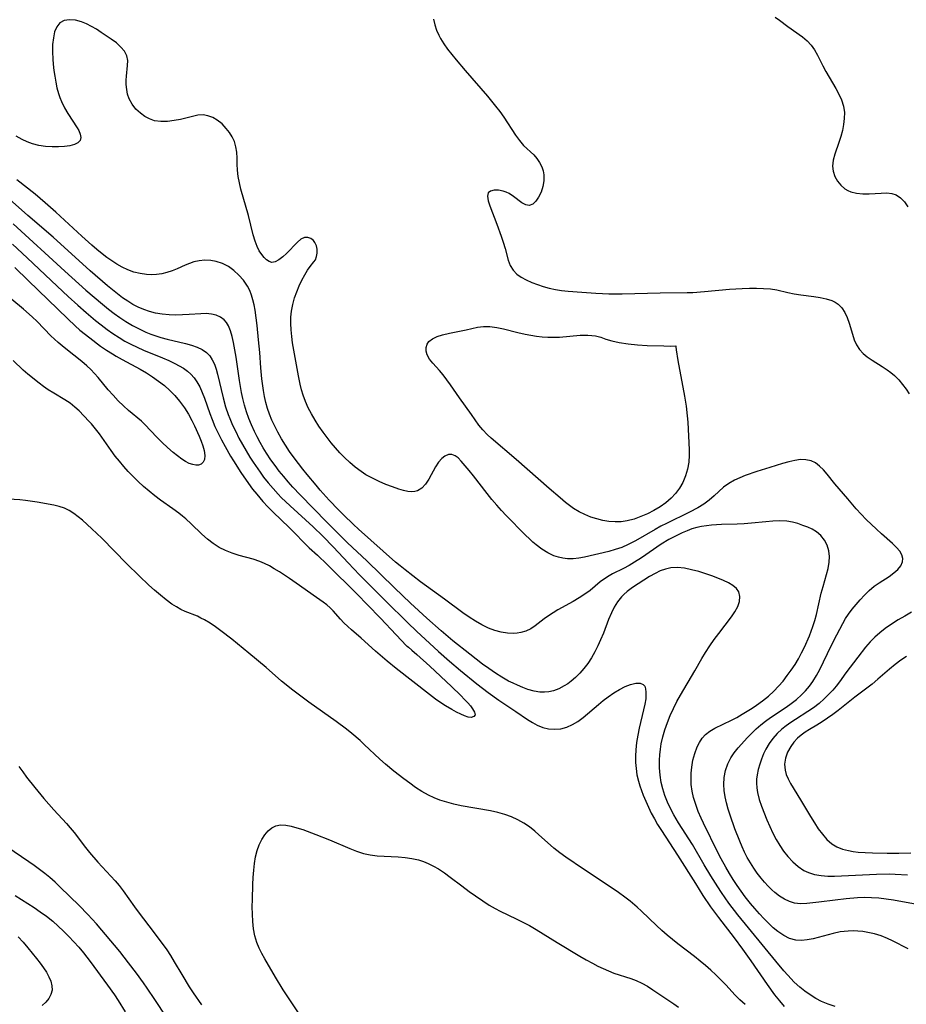
# Model space of a CAD drawing. Extents: x 1646716 to 1654918, y 2797413 to 2805615.
# Drawn here: x 1649578 to 1649802, y 2800166 to 2800414 of the extents above; entities that cross this region are included whole.
import ezdxf

# ---------------------------------------------------------------- set-up
doc = ezdxf.new("R2010")
doc.units = 0

msp = doc.modelspace()

# ---------------------------------------------------------------- linework, layer by layer
at = {"layer": 'WIL_026_Contours', "color": 0}
for points in [[(1649768.83, 2800414.7, 302), (1649769.92, 2800414.01, 302), (1649772.03, 2800412.36, 302), (1649775.73, 2800409.73, 302), (1649776.9, 2800408.77, 302), (1649777.93, 2800407.68, 302), (1649778.75, 2800406.48, 302), (1649779.45, 2800405.17, 302), (1649780.82, 2800402.4, 302), (1649781.6, 2800400.99, 302), (1649784.14, 2800396.76, 302), (1649784.91, 2800395.31, 302), (1649785.54, 2800393.84, 302), (1649786.02, 2800392.25, 302), (1649786.26, 2800390.62, 302), (1649786.25, 2800389.12, 302), (1649786.07, 2800387.6, 302), (1649785.76, 2800386.09, 302), (1649785.35, 2800384.59, 302), (1649784.89, 2800383.11, 302), (1649783.88, 2800380.11, 302), (1649783.47, 2800378.61, 302), (1649783.3, 2800377.15, 302), (1649783.45, 2800375.81, 302), (1649783.86, 2800374.53, 302), (1649784.51, 2800373.34, 302), (1649785.35, 2800372.28, 302), (1649786.37, 2800371.4, 302), (1649787.1, 2800370.96, 302), (1649787.89, 2800370.62, 302), (1649789.36, 2800370.26, 302), (1649790.94, 2800370.12, 302), (1649792.56, 2800370.13, 302), (1649795.59, 2800370.31, 302), (1649796.94, 2800370.34, 302), (1649798.2, 2800370.23, 302), (1649799.33, 2800369.89, 302), (1649800.43, 2800369.15, 302), (1649801.4, 2800368.1, 302), (1649802.29, 2800366.83, 302)], [(1649804.6, 2800190.73, 298), (1649798.69, 2800191.78, 298), (1649796.78, 2800192.07, 298), (1649794.94, 2800192.28, 298), (1649793.11, 2800192.42, 298), (1649791.34, 2800192.45, 298), (1649789.57, 2800192.4, 298), (1649786.68, 2800192.18, 298), (1649783.95, 2800191.84, 298), (1649779.81, 2800191.28, 298), (1649776.82, 2800190.95, 298), (1649775.24, 2800190.91, 298), (1649773.72, 2800191.08, 298), (1649772.4, 2800191.48, 298), (1649771.14, 2800192.08, 298), (1649769.92, 2800192.85, 298), (1649768.75, 2800193.75, 298), (1649767.99, 2800194.42, 298), (1649767.04, 2800195.35, 298), (1649766.12, 2800196.35, 298), (1649765.24, 2800197.4, 298), (1649764.3, 2800198.62, 298), (1649763.4, 2800199.9, 298), (1649762.56, 2800201.22, 298), (1649761.78, 2800202.59, 298), (1649761.09, 2800203.94, 298), (1649760.46, 2800205.31, 298), (1649759.87, 2800206.7, 298), (1649758.67, 2800209.82, 298), (1649757.46, 2800213.23, 298), (1649756.96, 2800214.8, 298), (1649756.53, 2800216.37, 298), (1649756.18, 2800217.93, 298), (1649755.94, 2800219.49, 298), (1649755.85, 2800221.02, 298), (1649755.95, 2800222.81, 298), (1649756.28, 2800224.55, 298), (1649756.83, 2800226.22, 298), (1649757.6, 2800227.77, 298), (1649758.46, 2800229.03, 298), (1649759.44, 2800230.23, 298), (1649761.79, 2800232.86, 298), (1649762.98, 2800234.09, 298), (1649764.05, 2800235.1, 298), (1649765.17, 2800236.08, 298), (1649766.35, 2800237, 298), (1649767.63, 2800237.92, 298), (1649771.57, 2800240.54, 298), (1649772.86, 2800241.46, 298), (1649774.17, 2800242.5, 298), (1649775.41, 2800243.61, 298), (1649776.47, 2800244.68, 298), (1649777.44, 2800245.82, 298), (1649778.33, 2800247.02, 298), (1649779.25, 2800248.51, 298), (1649780.08, 2800250.05, 298), (1649782.9, 2800256.02, 298), (1649784.33, 2800258.78, 298), (1649785.91, 2800261.69, 298), (1649786.59, 2800262.88, 298), (1649787.31, 2800264.03, 298), (1649788.23, 2800265.27, 298), (1649789.21, 2800266.45, 298), (1649790.22, 2800267.6, 298), (1649791.38, 2800268.84, 298), (1649792.56, 2800270.01, 298), (1649793.8, 2800271.05, 298), (1649795.08, 2800271.93, 298), (1649797.61, 2800273.56, 298), (1649798.75, 2800274.41, 298), (1649799.73, 2800275.3, 298), (1649800.49, 2800276.23, 298), (1649800.93, 2800277.21, 298), (1649801, 2800278.09, 298), (1649800.79, 2800278.96, 298), (1649800.24, 2800279.93, 298), (1649799.42, 2800280.87, 298), (1649798.42, 2800281.82, 298), (1649795.61, 2800284.27, 298), (1649794.34, 2800285.44, 298), (1649791.78, 2800287.94, 298), (1649790.52, 2800289.25, 298), (1649789.28, 2800290.59, 298), (1649787.12, 2800293.1, 298), (1649783.9, 2800296.93, 298), (1649781.95, 2800299.33, 298), (1649780.99, 2800300.43, 298), (1649780, 2800301.4, 298), (1649778.96, 2800302.19, 298), (1649777.85, 2800302.75, 298), (1649776.57, 2800303.01, 298), (1649775.19, 2800303.02, 298), (1649773.73, 2800302.82, 298), (1649772.22, 2800302.49, 298), (1649770.67, 2800302.07, 298), (1649767.43, 2800301.07, 298), (1649764.15, 2800299.99, 298), (1649761.28, 2800298.99, 298), (1649759.89, 2800298.44, 298), (1649758.56, 2800297.83, 298), (1649757.12, 2800297.02, 298), (1649755.8, 2800296.1, 298), (1649754.57, 2800295.02, 298), (1649753.4, 2800293.89, 298), (1649752.19, 2800292.8, 298), (1649750.79, 2800291.78, 298), (1649749.29, 2800290.88, 298), (1649747.17, 2800289.77, 298), (1649741.43, 2800286.94, 298), (1649739.98, 2800286.2, 298), (1649738.54, 2800285.42, 298), (1649733.55, 2800282.5, 298), (1649731.76, 2800281.56, 298), (1649730.12, 2800280.85, 298), (1649728.48, 2800280.3, 298), (1649726.82, 2800279.85, 298), (1649720.67, 2800278.41, 298), (1649719.25, 2800278.15, 298), (1649717.84, 2800277.99, 298), (1649716.42, 2800277.98, 298), (1649715.26, 2800278.12, 298), (1649714.11, 2800278.39, 298), (1649712.98, 2800278.78, 298), (1649711.44, 2800279.51, 298), (1649709.96, 2800280.43, 298), (1649708.54, 2800281.5, 298), (1649707.71, 2800282.21, 298), (1649706.9, 2800282.96, 298), (1649705.77, 2800284.07, 298), (1649700.97, 2800288.93, 298), (1649699.76, 2800290.19, 298), (1649698.59, 2800291.49, 298), (1649697.33, 2800292.98, 298), (1649696.12, 2800294.5, 298), (1649692.71, 2800298.93, 298), (1649691.64, 2800300.26, 298), (1649689.62, 2800302.65, 298), (1649688.85, 2800303.44, 298), (1649688.06, 2800304.02, 298), (1649687.24, 2800304.33, 298), (1649686.38, 2800304.29, 298), (1649685.51, 2800303.93, 298), (1649684.69, 2800303.31, 298), (1649683.88, 2800302.36, 298), (1649683.15, 2800301.22, 298), (1649681.44, 2800298.09, 298), (1649680.62, 2800296.86, 298), (1649679.68, 2800295.84, 298), (1649678.59, 2800295.16, 298), (1649677.86, 2800294.96, 298), (1649677.07, 2800294.9, 298), (1649676.17, 2800294.98, 298), (1649675.05, 2800295.22, 298), (1649673.87, 2800295.57, 298), (1649672.27, 2800296.13, 298), (1649670.62, 2800296.77, 298), (1649668.93, 2800297.5, 298), (1649667.24, 2800298.31, 298), (1649665.58, 2800299.22, 298), (1649664.34, 2800300.01, 298), (1649662.87, 2800301.09, 298), (1649661.46, 2800302.27, 298), (1649660.12, 2800303.54, 298), (1649658.97, 2800304.74, 298), (1649657.86, 2800306, 298), (1649656.79, 2800307.29, 298), (1649655.76, 2800308.61, 298), (1649654.76, 2800309.95, 298), (1649653.71, 2800311.46, 298), (1649652.72, 2800313, 298), (1649651.8, 2800314.57, 298), (1649651, 2800316.11, 298), (1649650.29, 2800317.68, 298), (1649649.7, 2800319.3, 298), (1649649.3, 2800320.66, 298), (1649648.97, 2800322.05, 298), (1649648.55, 2800324.18, 298), (1649647.06, 2800332.53, 298), (1649646.84, 2800334.15, 298), (1649646.68, 2800335.77, 298), (1649646.61, 2800337.38, 298), (1649646.63, 2800338.97, 298), (1649646.77, 2800340.54, 298), (1649647.09, 2800342.21, 298), (1649647.54, 2800343.84, 298), (1649648.1, 2800345.41, 298), (1649648.73, 2800346.92, 298), (1649649.41, 2800348.34, 298), (1649650.11, 2800349.65, 298), (1649650.81, 2800350.82, 298), (1649651.51, 2800351.79, 298), (1649652.44, 2800352.92, 298), (1649652.8, 2800353.48, 298), (1649653.1, 2800354.29, 298), (1649653.24, 2800355.19, 298), (1649653.23, 2800356.13, 298), (1649653.06, 2800357.04, 298), (1649652.71, 2800357.85, 298), (1649652.36, 2800358.32, 298), (1649651.68, 2800358.86, 298), (1649650.88, 2800359.13, 298), (1649650.04, 2800359.08, 298), (1649649.16, 2800358.65, 298), (1649648.27, 2800357.93, 298), (1649645.5, 2800355.1, 298), (1649644.56, 2800354.22, 298), (1649643.62, 2800353.48, 298), (1649642.7, 2800352.98, 298), (1649641.82, 2800352.83, 298), (1649641.16, 2800353.02, 298), (1649640.52, 2800353.44, 298), (1649639.9, 2800354.06, 298), (1649639.27, 2800354.85, 298), (1649638.66, 2800355.77, 298), (1649638.12, 2800356.82, 298), (1649637.58, 2800358.22, 298), (1649637.12, 2800359.74, 298), (1649635.93, 2800364.65, 298), (1649634.04, 2800371.31, 298), (1649633.64, 2800372.94, 298), (1649633.33, 2800374.54, 298), (1649633.15, 2800376.12, 298), (1649633.1, 2800377.65, 298), (1649633.1, 2800379.16, 298), (1649633.02, 2800380.64, 298), (1649632.78, 2800381.99, 298), (1649632.38, 2800383.3, 298), (1649631.81, 2800384.54, 298), (1649631.13, 2800385.64, 298), (1649630.34, 2800386.65, 298), (1649629.26, 2800387.79, 298), (1649628.06, 2800388.75, 298), (1649626.91, 2800389.41, 298), (1649625.71, 2800389.85, 298), (1649624.46, 2800390.05, 298), (1649623.16, 2800389.97, 298), (1649621.82, 2800389.69, 298), (1649618.81, 2800388.93, 298), (1649617.15, 2800388.6, 298), (1649615.48, 2800388.4, 298), (1649613.83, 2800388.37, 298), (1649612.25, 2800388.59, 298), (1649610.96, 2800389.03, 298), (1649609.76, 2800389.67, 298), (1649608.65, 2800390.48, 298), (1649607.54, 2800391.53, 298), (1649606.6, 2800392.74, 298), (1649605.85, 2800394.15, 298), (1649605.45, 2800395.3, 298), (1649605.2, 2800396.49, 298), (1649605.08, 2800397.7, 298), (1649605.08, 2800398.79, 298), (1649605.16, 2800399.87, 298), (1649605.45, 2800402.53, 298), (1649605.47, 2800403.78, 298), (1649605.25, 2800404.94, 298), (1649604.66, 2800406.11, 298), (1649603.75, 2800407.19, 298), (1649602.62, 2800408.21, 298), (1649601.32, 2800409.19, 298), (1649598.79, 2800410.88, 298), (1649597.55, 2800411.66, 298), (1649596.3, 2800412.39, 298), (1649595.05, 2800413.04, 298), (1649593.8, 2800413.56, 298), (1649592.25, 2800413.96, 298), (1649590.77, 2800414.07, 298), (1649589.44, 2800413.87, 298), (1649588.34, 2800413.3, 298), (1649587.56, 2800412.32, 298), (1649587.03, 2800411.02, 298), (1649586.7, 2800409.49, 298), (1649586.53, 2800407.79, 298), (1649586.49, 2800405.98, 298), (1649586.56, 2800404.1, 298), (1649586.66, 2800402.83, 298), (1649586.83, 2800401.28, 298), (1649587.04, 2800399.8, 298), (1649587.29, 2800398.34, 298), (1649587.6, 2800396.9, 298), (1649587.99, 2800395.49, 298), (1649588.34, 2800394.43, 298), (1649588.75, 2800393.4, 298), (1649589.52, 2800391.86, 298), (1649590.39, 2800390.41, 298), (1649592.75, 2800386.83, 298), (1649593.13, 2800386.12, 298), (1649593.47, 2800385.2, 298), (1649593.62, 2800384.33, 298), (1649593.48, 2800383.6, 298), (1649592.92, 2800382.99, 298), (1649592.02, 2800382.56, 298), (1649590.86, 2800382.26, 298), (1649589.52, 2800382.06, 298), (1649588, 2800381.96, 298), (1649586.4, 2800381.96, 298), (1649584.75, 2800382.07, 298), (1649583.08, 2800382.32, 298), (1649581.43, 2800382.74, 298), (1649580.12, 2800383.22, 298), (1649578.85, 2800383.83, 298), (1649577.36, 2800384.68, 298)], [(1649682.61, 2800414.23, 300), (1649682.96, 2800412.82, 300), (1649683.39, 2800411.47, 300), (1649683.94, 2800410.17, 300), (1649684.36, 2800409.37, 300), (1649685.22, 2800408, 300), (1649686.18, 2800406.64, 300), (1649687.21, 2800405.28, 300), (1649688.29, 2800403.93, 300), (1649690.56, 2800401.24, 300), (1649696.21, 2800394.77, 300), (1649698.26, 2800392.3, 300), (1649699.35, 2800390.91, 300), (1649700.37, 2800389.51, 300), (1649703.33, 2800384.94, 300), (1649704.31, 2800383.56, 300), (1649705.35, 2800382.35, 300), (1649707.93, 2800379.98, 300), (1649708.72, 2800379.05, 300), (1649709.39, 2800378.02, 300), (1649709.94, 2800376.91, 300), (1649710.27, 2800375.94, 300), (1649710.46, 2800374.95, 300), (1649710.47, 2800373.45, 300), (1649710.21, 2800371.98, 300), (1649709.75, 2800370.57, 300), (1649709.14, 2800369.3, 300), (1649708.43, 2800368.24, 300), (1649707.63, 2800367.48, 300), (1649706.77, 2800367.15, 300), (1649705.87, 2800367.33, 300), (1649704.92, 2800367.88, 300), (1649702.83, 2800369.45, 300), (1649701.67, 2800370.18, 300), (1649700.94, 2800370.53, 300), (1649700.19, 2800370.79, 300), (1649699, 2800371.04, 300), (1649697.91, 2800371.05, 300), (1649697.02, 2800370.83, 300), (1649696.43, 2800370.34, 300), (1649696.25, 2800369.5, 300), (1649696.42, 2800368.39, 300), (1649696.84, 2800367.07, 300), (1649698.59, 2800362.51, 300), (1649699.69, 2800359.44, 300), (1649700.2, 2800357.89, 300), (1649700.65, 2800356.36, 300), (1649701.47, 2800353.36, 300), (1649701.98, 2800352.01, 300), (1649702.68, 2800350.82, 300), (1649703.6, 2800349.86, 300), (1649704.73, 2800349.06, 300), (1649706.02, 2800348.38, 300), (1649707.43, 2800347.77, 300), (1649708.84, 2800347.24, 300), (1649710.3, 2800346.77, 300), (1649711.81, 2800346.35, 300), (1649713.35, 2800346, 300), (1649714.91, 2800345.74, 300), (1649716.6, 2800345.56, 300), (1649720.03, 2800345.33, 300), (1649723.58, 2800345.02, 300), (1649725.21, 2800344.94, 300), (1649726.86, 2800344.9, 300), (1649730.2, 2800344.92, 300), (1649739.77, 2800345.16, 300), (1649746.6, 2800345.22, 300), (1649748.05, 2800345.26, 300), (1649750.96, 2800345.45, 300), (1649757.26, 2800346.02, 300), (1649760.47, 2800346.23, 300), (1649762.3, 2800346.3, 300), (1649764.11, 2800346.32, 300), (1649765.88, 2800346.27, 300), (1649767.59, 2800346.14, 300), (1649769.23, 2800345.88, 300), (1649772.02, 2800345.2, 300), (1649773.61, 2800344.89, 300), (1649775.25, 2800344.65, 300), (1649778.56, 2800344.23, 300), (1649780.18, 2800343.98, 300), (1649781.71, 2800343.65, 300), (1649783.14, 2800343.18, 300), (1649783.96, 2800342.78, 300), (1649784.7, 2800342.28, 300), (1649785.63, 2800341.33, 300), (1649786.37, 2800340.17, 300), (1649786.97, 2800338.87, 300), (1649787.45, 2800337.51, 300), (1649788.29, 2800334.69, 300), (1649788.76, 2800333.31, 300), (1649789.32, 2800332.01, 300), (1649790.06, 2800330.84, 300), (1649790.98, 2800329.83, 300), (1649792.06, 2800328.94, 300), (1649793.25, 2800328.12, 300), (1649795.8, 2800326.55, 300), (1649797.07, 2800325.72, 300), (1649798.03, 2800325.01, 300), (1649798.94, 2800324.24, 300), (1649800, 2800323.17, 300), (1649800.96, 2800322.02, 300), (1649801.84, 2800320.83, 300), (1649802.64, 2800319.62, 300)], [(1649802.37, 2800179.49, 296), (1649798.42, 2800181.53, 296), (1649797.12, 2800182.15, 296), (1649795.53, 2800182.77, 296), (1649793.89, 2800183.28, 296), (1649792.22, 2800183.66, 296), (1649790.96, 2800183.87, 296), (1649789.69, 2800184, 296), (1649788.46, 2800184.05, 296), (1649787.23, 2800184.01, 296), (1649786.22, 2800183.92, 296), (1649785.22, 2800183.78, 296), (1649783.47, 2800183.42, 296), (1649778.38, 2800182.08, 296), (1649776.89, 2800181.79, 296), (1649775.43, 2800181.64, 296), (1649774.02, 2800181.72, 296), (1649772.46, 2800182.15, 296), (1649770.96, 2800182.89, 296), (1649769.51, 2800183.86, 296), (1649768.3, 2800184.86, 296), (1649767.12, 2800185.97, 296), (1649765.97, 2800187.15, 296), (1649764.83, 2800188.4, 296), (1649763.72, 2800189.68, 296), (1649762.62, 2800191, 296), (1649761.28, 2800192.68, 296), (1649760.23, 2800194.09, 296), (1649759.21, 2800195.54, 296), (1649758.22, 2800197.01, 296), (1649757.26, 2800198.55, 296), (1649756.34, 2800200.11, 296), (1649755.18, 2800202.22, 296), (1649754.36, 2800203.83, 296), (1649750.72, 2800211.22, 296), (1649750.13, 2800212.49, 296), (1649749.4, 2800214.22, 296), (1649748.77, 2800215.97, 296), (1649748.24, 2800217.74, 296), (1649747.88, 2800219.36, 296), (1649747.65, 2800220.98, 296), (1649747.58, 2800222.45, 296), (1649747.63, 2800223.91, 296), (1649747.77, 2800225.36, 296), (1649748.07, 2800227.14, 296), (1649748.51, 2800228.86, 296), (1649749.1, 2800230.49, 296), (1649749.68, 2800231.65, 296), (1649750.37, 2800232.71, 296), (1649751.21, 2800233.63, 296), (1649752.34, 2800234.51, 296), (1649753.62, 2800235.26, 296), (1649757.79, 2800237.24, 296), (1649759.14, 2800237.95, 296), (1649760.51, 2800238.73, 296), (1649763, 2800240.28, 296), (1649764.11, 2800241.03, 296), (1649765.63, 2800242.14, 296), (1649767.09, 2800243.33, 296), (1649768.48, 2800244.6, 296), (1649769.67, 2800245.84, 296), (1649770.8, 2800247.14, 296), (1649771.87, 2800248.49, 296), (1649772.88, 2800249.89, 296), (1649773.83, 2800251.33, 296), (1649774.69, 2800252.77, 296), (1649775.48, 2800254.25, 296), (1649776.17, 2800255.67, 296), (1649777.43, 2800258.58, 296), (1649778.33, 2800260.94, 296), (1649778.81, 2800262.43, 296), (1649779.23, 2800263.94, 296), (1649780.45, 2800269.3, 296), (1649780.89, 2800271.03, 296), (1649781.77, 2800274.04, 296), (1649782.14, 2800275.58, 296), (1649782.4, 2800277.11, 296), (1649782.48, 2800278.6, 296), (1649782.35, 2800280.03, 296), (1649781.92, 2800281.42, 296), (1649781.24, 2800282.7, 296), (1649780.34, 2800283.84, 296), (1649779.23, 2800284.8, 296), (1649778.18, 2800285.43, 296), (1649777.04, 2800285.96, 296), (1649775.83, 2800286.42, 296), (1649774.51, 2800286.86, 296), (1649773.15, 2800287.22, 296), (1649771.75, 2800287.47, 296), (1649770.02, 2800287.57, 296), (1649768.26, 2800287.51, 296), (1649766.46, 2800287.35, 296), (1649762.8, 2800286.97, 296), (1649760.99, 2800286.83, 296), (1649759.19, 2800286.75, 296), (1649755.26, 2800286.66, 296), (1649753.98, 2800286.58, 296), (1649752.71, 2800286.45, 296), (1649750.24, 2800286.11, 296), (1649749.05, 2800285.87, 296), (1649747.81, 2800285.52, 296), (1649746.58, 2800285.07, 296), (1649745.35, 2800284.55, 296), (1649743.66, 2800283.74, 296), (1649741.99, 2800282.84, 296), (1649740.06, 2800281.65, 296), (1649735.09, 2800278.24, 296), (1649733.34, 2800277.1, 296), (1649731.97, 2800276.3, 296), (1649730.58, 2800275.58, 296), (1649727.81, 2800274.2, 296), (1649726.89, 2800273.69, 296), (1649726.01, 2800273.13, 296), (1649724.69, 2800272.14, 296), (1649722.11, 2800270.02, 296), (1649720.75, 2800269.04, 296), (1649719.32, 2800268.11, 296), (1649717.85, 2800267.24, 296), (1649714, 2800265.07, 296), (1649712.8, 2800264.35, 296), (1649711.64, 2800263.61, 296), (1649710.54, 2800262.83, 296), (1649708.3, 2800261.09, 296), (1649707.16, 2800260.33, 296), (1649705.94, 2800259.74, 296), (1649704.63, 2800259.35, 296), (1649703.76, 2800259.21, 296), (1649702.87, 2800259.16, 296), (1649701.3, 2800259.23, 296), (1649699.7, 2800259.48, 296), (1649698.1, 2800259.91, 296), (1649696.51, 2800260.49, 296), (1649694.84, 2800261.3, 296), (1649693.21, 2800262.24, 296), (1649691.6, 2800263.28, 296), (1649690.01, 2800264.39, 296), (1649685.39, 2800267.81, 296), (1649679.34, 2800272.18, 296), (1649675.42, 2800275.17, 296), (1649674.16, 2800276.18, 296), (1649673, 2800277.17, 296), (1649663.67, 2800285.5, 296), (1649662.4, 2800286.69, 296), (1649659.91, 2800289.12, 296), (1649658.68, 2800290.36, 296), (1649656.33, 2800292.81, 296), (1649654.05, 2800295.32, 296), (1649652.97, 2800296.55, 296), (1649650.73, 2800299.23, 296), (1649649.64, 2800300.6, 296), (1649647.43, 2800303.51, 296), (1649646.32, 2800305.07, 296), (1649645.27, 2800306.66, 296), (1649644.28, 2800308.28, 296), (1649643.35, 2800309.93, 296), (1649642.5, 2800311.61, 296), (1649641.85, 2800313.03, 296), (1649641.27, 2800314.48, 296), (1649640.77, 2800315.94, 296), (1649640.34, 2800317.44, 296), (1649639.99, 2800318.97, 296), (1649639.72, 2800320.52, 296), (1649639.33, 2800323.45, 296), (1649639.07, 2800326.19, 296), (1649638.77, 2800330.09, 296), (1649638.48, 2800333.29, 296), (1649638.11, 2800336.87, 296), (1649637.88, 2800338.84, 296), (1649637.6, 2800340.77, 296), (1649637.37, 2800342.07, 296), (1649637.07, 2800343.34, 296), (1649636.7, 2800344.55, 296), (1649636.24, 2800345.72, 296), (1649635.68, 2800346.83, 296), (1649634.7, 2800348.3, 296), (1649633.54, 2800349.63, 296), (1649632.24, 2800350.8, 296), (1649630.85, 2800351.76, 296), (1649629.37, 2800352.52, 296), (1649627.81, 2800353.05, 296), (1649626.4, 2800353.29, 296), (1649624.96, 2800353.34, 296), (1649623.53, 2800353.22, 296), (1649622.12, 2800352.92, 296), (1649621.05, 2800352.57, 296), (1649619.99, 2800352.14, 296), (1649617.9, 2800351.18, 296), (1649616.64, 2800350.67, 296), (1649615.35, 2800350.24, 296), (1649614.04, 2800349.91, 296), (1649612.71, 2800349.73, 296), (1649611.45, 2800349.69, 296), (1649610.19, 2800349.77, 296), (1649608.58, 2800350, 296), (1649606.98, 2800350.39, 296), (1649605.5, 2800350.94, 296), (1649604.05, 2800351.63, 296), (1649602.75, 2800352.36, 296), (1649601.47, 2800353.18, 296), (1649600.21, 2800354.06, 296), (1649598.98, 2800354.99, 296), (1649597.68, 2800356.05, 296), (1649596.4, 2800357.15, 296), (1649593.88, 2800359.43, 296), (1649587.36, 2800365.46, 296), (1649584.63, 2800367.88, 296), (1649582.11, 2800370.01, 296), (1649577.52, 2800373.69, 296)], [(1649783.93, 2800165, 294), (1649782.18, 2800165.57, 294), (1649780.48, 2800166.26, 294), (1649779.04, 2800167.01, 294), (1649777.65, 2800167.87, 294), (1649776.31, 2800168.84, 294), (1649775.03, 2800169.88, 294), (1649773.62, 2800171.15, 294), (1649771.98, 2800172.84, 294), (1649770.96, 2800174, 294), (1649768.96, 2800176.41, 294), (1649759.43, 2800188.15, 294), (1649757.16, 2800191.04, 294), (1649756.17, 2800192.39, 294), (1649755.23, 2800193.76, 294), (1649754.31, 2800195.15, 294), (1649752.56, 2800197.95, 294), (1649750.89, 2800200.76, 294), (1649747.95, 2800205.83, 294), (1649744.45, 2800211.34, 294), (1649743.28, 2800213.32, 294), (1649742.43, 2800214.94, 294), (1649741.67, 2800216.59, 294), (1649741.01, 2800218.27, 294), (1649740.48, 2800219.89, 294), (1649740.08, 2800221.54, 294), (1649739.78, 2800223.38, 294), (1649739.62, 2800225.25, 294), (1649739.61, 2800227.12, 294), (1649739.69, 2800228.51, 294), (1649739.85, 2800229.9, 294), (1649740.08, 2800231.28, 294), (1649740.48, 2800233.05, 294), (1649740.98, 2800234.8, 294), (1649741.62, 2800236.63, 294), (1649742.34, 2800238.43, 294), (1649743.15, 2800240.21, 294), (1649744.02, 2800241.96, 294), (1649744.89, 2800243.54, 294), (1649748.53, 2800249.74, 294), (1649750.29, 2800252.84, 294), (1649751.22, 2800254.36, 294), (1649752.29, 2800256, 294), (1649753.42, 2800257.59, 294), (1649754.57, 2800259.15, 294), (1649757.79, 2800263.34, 294), (1649758.66, 2800264.64, 294), (1649759.35, 2800265.93, 294), (1649759.78, 2800267.23, 294), (1649759.89, 2800268.48, 294), (1649759.62, 2800269.61, 294), (1649759.03, 2800270.48, 294), (1649758.15, 2800271.24, 294), (1649757.06, 2800271.92, 294), (1649755.81, 2800272.53, 294), (1649754.38, 2800273.12, 294), (1649752.87, 2800273.67, 294), (1649749.52, 2800274.75, 294), (1649747.73, 2800275.23, 294), (1649745.95, 2800275.6, 294), (1649744.19, 2800275.78, 294), (1649742.47, 2800275.71, 294), (1649741.13, 2800275.41, 294), (1649739.83, 2800274.93, 294), (1649738.55, 2800274.32, 294), (1649737.12, 2800273.49, 294), (1649734.26, 2800271.67, 294), (1649732.84, 2800270.72, 294), (1649731.49, 2800269.71, 294), (1649730.6, 2800268.95, 294), (1649730.03, 2800268.37, 294), (1649729.06, 2800267.15, 294), (1649728.22, 2800265.79, 294), (1649727.48, 2800264.33, 294), (1649726.78, 2800262.67, 294), (1649725.47, 2800259.24, 294), (1649724.77, 2800257.52, 294), (1649724.07, 2800255.98, 294), (1649723.3, 2800254.47, 294), (1649722.46, 2800253.01, 294), (1649721.54, 2800251.6, 294), (1649720.55, 2800250.28, 294), (1649719.54, 2800249.12, 294), (1649718.46, 2800248.05, 294), (1649717.32, 2800247.09, 294), (1649716.46, 2800246.45, 294), (1649715.56, 2800245.88, 294), (1649714.23, 2800245.2, 294), (1649712.86, 2800244.69, 294), (1649711.74, 2800244.41, 294), (1649710.6, 2800244.28, 294), (1649709.47, 2800244.29, 294), (1649707.97, 2800244.56, 294), (1649706.45, 2800245.03, 294), (1649705.13, 2800245.52, 294), (1649703.79, 2800246.07, 294), (1649702.67, 2800246.58, 294), (1649701.55, 2800247.13, 294), (1649699.87, 2800248.08, 294), (1649698.21, 2800249.14, 294), (1649696.57, 2800250.26, 294), (1649694.94, 2800251.43, 294), (1649691.74, 2800253.88, 294), (1649687.51, 2800257.29, 294), (1649684.57, 2800259.78, 294), (1649680.91, 2800262.97, 294), (1649676.79, 2800266.76, 294), (1649672.73, 2800270.63, 294), (1649665.75, 2800277.5, 294), (1649660.9, 2800282.06, 294), (1649658.31, 2800284.59, 294), (1649655.67, 2800287.25, 294), (1649648.99, 2800294.12, 294), (1649647.15, 2800296.07, 294), (1649645.96, 2800297.39, 294), (1649644.82, 2800298.74, 294), (1649643.71, 2800300.13, 294), (1649642.63, 2800301.54, 294), (1649641.6, 2800302.98, 294), (1649640.47, 2800304.67, 294), (1649639.65, 2800306.01, 294), (1649638.86, 2800307.37, 294), (1649638.12, 2800308.75, 294), (1649637.42, 2800310.16, 294), (1649636.69, 2800311.77, 294), (1649636.03, 2800313.4, 294), (1649635.44, 2800315.06, 294), (1649634.93, 2800316.75, 294), (1649634.52, 2800318.47, 294), (1649634.21, 2800319.98, 294), (1649633.7, 2800323.03, 294), (1649632.85, 2800328.91, 294), (1649632.52, 2800330.77, 294), (1649632.15, 2800332.56, 294), (1649631.78, 2800334.08, 294), (1649631.36, 2800335.5, 294), (1649630.85, 2800336.79, 294), (1649630.39, 2800337.61, 294), (1649629.82, 2800338.32, 294), (1649628.9, 2800339.02, 294), (1649627.81, 2800339.51, 294), (1649626.57, 2800339.79, 294), (1649625.27, 2800339.88, 294), (1649623.9, 2800339.84, 294), (1649620.99, 2800339.63, 294), (1649619.31, 2800339.54, 294), (1649617.61, 2800339.51, 294), (1649615.9, 2800339.56, 294), (1649614.19, 2800339.71, 294), (1649612.5, 2800339.99, 294), (1649610.98, 2800340.38, 294), (1649609.49, 2800340.9, 294), (1649608.11, 2800341.5, 294), (1649606.78, 2800342.2, 294), (1649605.47, 2800342.99, 294), (1649604.16, 2800343.89, 294), (1649602.87, 2800344.84, 294), (1649600.35, 2800346.87, 294), (1649595.95, 2800350.69, 294), (1649586.62, 2800359.17, 294), (1649580.26, 2800364.66, 294), (1649571.75, 2800372.14, 294)], [(1649576.53, 2800362.54, 292), (1649589.56, 2800350.59, 292), (1649594.92, 2800345.84, 292), (1649599.13, 2800342.26, 292), (1649600.64, 2800341.03, 292), (1649602.05, 2800339.93, 292), (1649603.5, 2800338.88, 292), (1649604.99, 2800337.89, 292), (1649606.64, 2800336.91, 292), (1649608.33, 2800336.03, 292), (1649610.07, 2800335.23, 292), (1649611.32, 2800334.74, 292), (1649612.59, 2800334.29, 292), (1649613.86, 2800333.88, 292), (1649615.43, 2800333.45, 292), (1649620.04, 2800332.32, 292), (1649621.54, 2800331.92, 292), (1649622.95, 2800331.45, 292), (1649624.23, 2800330.86, 292), (1649625.34, 2800330.09, 292), (1649626.15, 2800329.23, 292), (1649626.8, 2800328.21, 292), (1649627.33, 2800327.09, 292), (1649627.76, 2800325.87, 292), (1649628.13, 2800324.58, 292), (1649629.52, 2800318.62, 292), (1649630.14, 2800316.38, 292), (1649630.8, 2800314.42, 292), (1649631.2, 2800313.41, 292), (1649631.92, 2800311.74, 292), (1649632.7, 2800310.09, 292), (1649633.53, 2800308.45, 292), (1649634.4, 2800306.84, 292), (1649635.31, 2800305.25, 292), (1649636.26, 2800303.67, 292), (1649637.09, 2800302.38, 292), (1649638.84, 2800299.84, 292), (1649639.76, 2800298.6, 292), (1649640.92, 2800297.13, 292), (1649642.13, 2800295.71, 292), (1649643.39, 2800294.32, 292), (1649644.21, 2800293.49, 292), (1649646.46, 2800291.32, 292), (1649652.26, 2800286.06, 292), (1649654.69, 2800283.69, 292), (1649657.35, 2800280.96, 292), (1649661.09, 2800276.96, 292), (1649663.95, 2800273.97, 292), (1649670.51, 2800267.36, 292), (1649676.17, 2800261.79, 292), (1649678.36, 2800259.71, 292), (1649683.9, 2800254.61, 292), (1649686.65, 2800252.13, 292), (1649689.38, 2800249.8, 292), (1649693.57, 2800246.42, 292), (1649696.41, 2800244.24, 292), (1649699.06, 2800242.34, 292), (1649703.38, 2800239.47, 292), (1649706.36, 2800237.39, 292), (1649707.56, 2800236.63, 292), (1649708.79, 2800235.97, 292), (1649710.17, 2800235.42, 292), (1649711.59, 2800235.06, 292), (1649713.16, 2800234.94, 292), (1649714.73, 2800235.09, 292), (1649716.21, 2800235.5, 292), (1649717.66, 2800236.12, 292), (1649719.05, 2800236.94, 292), (1649720.39, 2800237.93, 292), (1649724.21, 2800241.2, 292), (1649725.45, 2800242.22, 292), (1649726.71, 2800243.18, 292), (1649728.14, 2800244.16, 292), (1649729.56, 2800245.02, 292), (1649730.95, 2800245.73, 292), (1649732.35, 2800246.28, 292), (1649733.62, 2800246.59, 292), (1649734.71, 2800246.62, 292), (1649735.52, 2800246.29, 292), (1649735.89, 2800245.8, 292), (1649736.11, 2800245.14, 292), (1649736.2, 2800244.32, 292), (1649736.21, 2800243.5, 292), (1649736.14, 2800242.6, 292), (1649735.93, 2800241.26, 292), (1649735.62, 2800239.84, 292), (1649734.5, 2800235.24, 292), (1649734.13, 2800233.44, 292), (1649733.83, 2800231.61, 292), (1649733.63, 2800229.77, 292), (1649733.56, 2800228.18, 292), (1649733.59, 2800226.6, 292), (1649733.72, 2800225.02, 292), (1649733.95, 2800223.46, 292), (1649734.31, 2800221.86, 292), (1649734.65, 2800220.7, 292), (1649735.06, 2800219.5, 292), (1649735.51, 2800218.31, 292), (1649736.14, 2800216.79, 292), (1649736.83, 2800215.29, 292), (1649737.56, 2800213.81, 292), (1649738.34, 2800212.35, 292), (1649739.16, 2800210.91, 292), (1649740.11, 2800209.37, 292), (1649744.2, 2800203.16, 292), (1649748.67, 2800196, 292), (1649750.59, 2800192.99, 292), (1649752.53, 2800190.13, 292), (1649754.48, 2800187.45, 292), (1649758.44, 2800182.32, 292), (1649760.58, 2800179.43, 292), (1649762.68, 2800176.47, 292), (1649766.81, 2800170.52, 292), (1649768.66, 2800167.94, 292), (1649769.87, 2800166.41, 292), (1649771.12, 2800164.94, 292)], [(1649576.37, 2800357.46, 290), (1649580.09, 2800353.98, 290), (1649587.65, 2800346.8, 290), (1649590.46, 2800344.19, 290), (1649592.9, 2800341.99, 290), (1649594.96, 2800340.19, 290), (1649597.36, 2800338.17, 290), (1649598.8, 2800337.02, 290), (1649600.26, 2800335.91, 290), (1649601.75, 2800334.84, 290), (1649603.28, 2800333.84, 290), (1649604.77, 2800332.96, 290), (1649606.29, 2800332.15, 290), (1649607.87, 2800331.39, 290), (1649609.47, 2800330.68, 290), (1649614.28, 2800328.69, 290), (1649615.84, 2800328.01, 290), (1649617.36, 2800327.31, 290), (1649618.48, 2800326.72, 290), (1649619.55, 2800326.09, 290), (1649620.54, 2800325.37, 290), (1649621.42, 2800324.56, 290), (1649622.21, 2800323.67, 290), (1649622.9, 2800322.69, 290), (1649623.63, 2800321.37, 290), (1649624.25, 2800319.97, 290), (1649624.82, 2800318.51, 290), (1649626.16, 2800314.7, 290), (1649626.75, 2800313.13, 290), (1649627.47, 2800311.41, 290), (1649628.27, 2800309.71, 290), (1649629.12, 2800308.03, 290), (1649630.02, 2800306.36, 290), (1649631.41, 2800303.9, 290), (1649632.13, 2800302.69, 290), (1649633.98, 2800299.8, 290), (1649635.93, 2800296.98, 290), (1649636.95, 2800295.61, 290), (1649638, 2800294.27, 290), (1649639.55, 2800292.46, 290), (1649640.84, 2800291.08, 290), (1649642.17, 2800289.74, 290), (1649646.2, 2800285.88, 290), (1649647.51, 2800284.58, 290), (1649649.99, 2800282.01, 290), (1649651.25, 2800280.78, 290), (1649653.32, 2800278.92, 290), (1649655.82, 2800276.55, 290), (1649663.36, 2800269.06, 290), (1649665.99, 2800266.39, 290), (1649669.25, 2800263, 290), (1649673.22, 2800258.8, 290), (1649675.81, 2800256, 290)], [(1649577, 2800351.5, 288), (1649580.38, 2800348.26, 288), (1649590.39, 2800338.54, 288), (1649592.24, 2800336.79, 288), (1649593.42, 2800335.74, 288), (1649595.89, 2800333.74, 288), (1649598.61, 2800331.71, 288), (1649600.09, 2800330.68, 288), (1649601.61, 2800329.7, 288), (1649602.58, 2800329.11, 288), (1649604.07, 2800328.28, 288), (1649608.57, 2800325.86, 288), (1649610.18, 2800324.91, 288), (1649611.74, 2800323.92, 288), (1649613.26, 2800322.85, 288), (1649614.72, 2800321.72, 288), (1649616.09, 2800320.5, 288), (1649617.35, 2800319.2, 288), (1649618.51, 2800317.82, 288), (1649619.78, 2800316.09, 288), (1649620.78, 2800314.52, 288), (1649621.68, 2800312.91, 288), (1649622.33, 2800311.6, 288), (1649623.49, 2800308.97, 288), (1649624, 2800307.7, 288), (1649624.44, 2800306.47, 288), (1649624.76, 2800305.32, 288), (1649624.94, 2800304.09, 288), (1649624.85, 2800303.05, 288), (1649624.52, 2800302.38, 288), (1649623.99, 2800301.9, 288), (1649623.31, 2800301.64, 288), (1649622.64, 2800301.61, 288), (1649621.89, 2800301.76, 288), (1649621, 2800302.08, 288), (1649620.07, 2800302.56, 288), (1649619.11, 2800303.16, 288), (1649618.01, 2800303.95, 288), (1649616.9, 2800304.84, 288), (1649615.52, 2800306.05, 288), (1649614.16, 2800307.33, 288), (1649612.82, 2800308.66, 288), (1649609.81, 2800311.87, 288), (1649608.92, 2800312.74, 288), (1649605.67, 2800315.47, 288), (1649604.42, 2800316.58, 288), (1649603.07, 2800317.89, 288), (1649601.76, 2800319.26, 288), (1649600.52, 2800320.68, 288), (1649598, 2800323.8, 288), (1649597.1, 2800324.81, 288), (1649596.15, 2800325.79, 288), (1649595.15, 2800326.73, 288), (1649593.86, 2800327.83, 288), (1649589.85, 2800330.98, 288), (1649588.91, 2800331.75, 288), (1649587.92, 2800332.61, 288), (1649586.11, 2800334.32, 288), (1649582.58, 2800337.89, 288), (1649581.39, 2800339.05, 288), (1649579.14, 2800341.05, 288), (1649576.25, 2800343.42, 288)], [(1649743.73, 2800331.73, 300), (1649743.73, 2800331.48, 300), (1649743.84, 2800330.73, 300), (1649744.29, 2800328.02, 300), (1649745.91, 2800319.05, 300), (1649746.33, 2800316.49, 300), (1649746.64, 2800314.1, 300), (1649746.78, 2800312.46, 300), (1649747.15, 2800305.47, 300), (1649747.14, 2800304.19, 300), (1649747, 2800302.4, 300), (1649746.69, 2800300.63, 300), (1649746.21, 2800298.92, 300), (1649745.53, 2800297.28, 300), (1649744.69, 2800295.84, 300), (1649743.69, 2800294.49, 300), (1649742.54, 2800293.26, 300), (1649741.26, 2800292.14, 300), (1649739.79, 2800291.1, 300), (1649738.22, 2800290.18, 300), (1649736.59, 2800289.36, 300), (1649734.93, 2800288.64, 300), (1649733.21, 2800288, 300), (1649731.46, 2800287.54, 300), (1649729.96, 2800287.33, 300), (1649728.43, 2800287.29, 300), (1649726.88, 2800287.41, 300), (1649725.33, 2800287.66, 300), (1649723.79, 2800288.04, 300), (1649722.28, 2800288.53, 300), (1649720.79, 2800289.15, 300), (1649719.35, 2800289.87, 300), (1649717.96, 2800290.7, 300), (1649716.92, 2800291.44, 300), (1649715.91, 2800292.22, 300), (1649714.53, 2800293.35, 300), (1649711.82, 2800295.71, 300), (1649706.27, 2800300.65, 300), (1649703.49, 2800303.09, 300), (1649697.12, 2800308.42, 300), (1649696.12, 2800309.35, 300), (1649695.05, 2800310.52, 300), (1649694.05, 2800311.76, 300), (1649692.17, 2800314.38, 300), (1649689.17, 2800318.66, 300), (1649686.92, 2800321.95, 300), (1649686, 2800323.21, 300), (1649685.07, 2800324.4, 300), (1649684.12, 2800325.52, 300), (1649682.43, 2800327.36, 300), (1649681.59, 2800328.41, 300), (1649680.99, 2800329.46, 300), (1649680.74, 2800330.39, 300), (1649680.74, 2800331.31, 300), (1649680.98, 2800332.16, 300), (1649681.46, 2800332.89, 300), (1649682.36, 2800333.56, 300), (1649683.53, 2800334.07, 300), (1649684.89, 2800334.49, 300), (1649686.64, 2800334.93, 300), (1649690.84, 2800335.78, 300), (1649693.74, 2800336.47, 300), (1649695.21, 2800336.67, 300), (1649696.86, 2800336.64, 300), (1649698.56, 2800336.41, 300), (1649700.31, 2800336.04, 300), (1649703.88, 2800335.13, 300), (1649705.7, 2800334.7, 300), (1649707.13, 2800334.42, 300), (1649708.57, 2800334.19, 300), (1649710.01, 2800334.03, 300), (1649711.45, 2800333.93, 300), (1649712.63, 2800333.91, 300), (1649714.43, 2800333.98, 300), (1649719.65, 2800334.42, 300), (1649721.53, 2800334.45, 300), (1649722.53, 2800334.4, 300), (1649723.49, 2800334.26, 300), (1649724.79, 2800333.91, 300), (1649726.07, 2800333.45, 300), (1649727.59, 2800332.98, 300), (1649729.43, 2800332.59, 300), (1649731.7, 2800332.26, 300), (1649734.11, 2800332.02, 300), (1649736.5, 2800331.87, 300), (1649740.73, 2800331.72, 300), (1649742.31, 2800331.71, 300), (1649743.73, 2800331.73, 300)], [(1649675.81, 2800256, 290), (1649675.95, 2800255.93, 290), (1649676.27, 2800255.68, 290), (1649677.17, 2800254.93, 290), (1649678.43, 2800253.82, 290), (1649681.69, 2800250.87, 290), (1649687.16, 2800245.75, 290), (1649689.51, 2800243.47, 290), (1649690.46, 2800242.5, 290), (1649691.24, 2800241.64, 290), (1649691.91, 2800240.84, 290), (1649692.46, 2800240.12, 290), (1649692.96, 2800239.29, 290), (1649693.12, 2800238.64, 290), (1649692.81, 2800238.14, 290), (1649692.09, 2800237.95, 290), (1649691.34, 2800238.05, 290), (1649690.47, 2800238.33, 290), (1649689.49, 2800238.75, 290), (1649688.39, 2800239.3, 290), (1649687.23, 2800239.94, 290), (1649685.63, 2800240.88, 290), (1649684.69, 2800241.49, 290), (1649683.13, 2800242.57, 290), (1649681.56, 2800243.73, 290), (1649673.16, 2800250.33, 290), (1649670.93, 2800252.15, 290), (1649667.96, 2800254.69, 290), (1649664.35, 2800257.97, 290), (1649661.94, 2800260.02, 290), (1649660.96, 2800260.91, 290), (1649660.02, 2800261.84, 290), (1649659.13, 2800262.78, 290), (1649657.28, 2800264.87, 290), (1649656.51, 2800265.64, 290), (1649655.68, 2800266.37, 290), (1649654.79, 2800267.06, 290), (1649652.23, 2800268.84, 290), (1649648.84, 2800271.28, 290), (1649646.32, 2800273.03, 290), (1649643.74, 2800274.7, 290), (1649642.43, 2800275.49, 290), (1649641.23, 2800276.18, 290), (1649640, 2800276.8, 290), (1649638.8, 2800277.29, 290), (1649637.08, 2800277.87, 290), (1649633.55, 2800278.86, 290), (1649631.8, 2800279.39, 290), (1649630.11, 2800280.05, 290), (1649628.53, 2800280.87, 290), (1649627.02, 2800281.85, 290), (1649625.58, 2800282.95, 290), (1649624.2, 2800284.18, 290), (1649621.5, 2800286.78, 290), (1649620.12, 2800288.06, 290), (1649619.27, 2800288.78, 290), (1649618.4, 2800289.48, 290), (1649616.86, 2800290.61, 290), (1649613.73, 2800292.8, 290), (1649612.27, 2800293.91, 290), (1649610.84, 2800295.06, 290), (1649609.45, 2800296.27, 290), (1649608.09, 2800297.52, 290), (1649606.78, 2800298.82, 290), (1649605.61, 2800300.05, 290), (1649604.47, 2800301.31, 290), (1649603.38, 2800302.61, 290), (1649602.34, 2800303.93, 290), (1649601.3, 2800305.33, 290), (1649598.33, 2800309.51, 290), (1649597.33, 2800310.83, 290), (1649596.29, 2800312.07, 290), (1649595.63, 2800312.77, 290), (1649593.18, 2800315.33, 290), (1649592.15, 2800316.29, 290), (1649590.91, 2800317.24, 290), (1649589.58, 2800318.11, 290), (1649586.79, 2800319.79, 290), (1649585.41, 2800320.68, 290), (1649584.24, 2800321.51, 290), (1649583.09, 2800322.37, 290), (1649580.29, 2800324.58, 290), (1649579.1, 2800325.65, 290), (1649576.54, 2800328.06, 290)], [(1649761.21, 2800165.49, 292), (1649759.91, 2800166.65, 292), (1649758.68, 2800167.85, 292), (1649756.35, 2800170.42, 292), (1649755.14, 2800171.69, 292), (1649753.88, 2800172.92, 292), (1649752.57, 2800174.13, 292), (1649751.23, 2800175.3, 292), (1649749.86, 2800176.45, 292), (1649748.46, 2800177.57, 292), (1649744.25, 2800180.77, 292), (1649742.87, 2800181.86, 292), (1649741.53, 2800182.99, 292), (1649740.23, 2800184.15, 292), (1649738.86, 2800185.43, 292), (1649735.07, 2800189.07, 292), (1649733.96, 2800190.07, 292), (1649732.23, 2800191.53, 292), (1649730.9, 2800192.56, 292), (1649729.31, 2800193.71, 292), (1649727.69, 2800194.82, 292), (1649720.46, 2800199.61, 292), (1649716.01, 2800202.65, 292), (1649714.47, 2800203.76, 292), (1649712.98, 2800204.92, 292), (1649712.1, 2800205.68, 292), (1649709.22, 2800208.34, 292), (1649708.18, 2800209.25, 292), (1649706.81, 2800210.3, 292), (1649705.38, 2800211.26, 292), (1649703.88, 2800212.1, 292), (1649702.31, 2800212.82, 292), (1649700.6, 2800213.43, 292), (1649698.82, 2800213.92, 292), (1649697, 2800214.33, 292), (1649689.59, 2800215.66, 292), (1649687.75, 2800216.05, 292), (1649685.95, 2800216.51, 292), (1649684.18, 2800217.08, 292), (1649682.74, 2800217.67, 292), (1649681.33, 2800218.34, 292), (1649679.69, 2800219.26, 292), (1649678.11, 2800220.27, 292), (1649676.61, 2800221.31, 292), (1649675.15, 2800222.41, 292), (1649672.61, 2800224.4, 292), (1649670.46, 2800226.17, 292), (1649669.11, 2800227.38, 292), (1649665.15, 2800231.14, 292), (1649664.12, 2800232.08, 292), (1649662, 2800233.91, 292), (1649660.68, 2800234.98, 292), (1649658.05, 2800236.95, 292), (1649651.2, 2800241.77, 292), (1649648.44, 2800243.79, 292), (1649647.08, 2800244.83, 292), (1649644.25, 2800247.1, 292), (1649640.37, 2800250.51, 292), (1649636.01, 2800254.19, 292), (1649631.7, 2800257.68, 292), (1649628.96, 2800259.79, 292), (1649627.6, 2800260.78, 292), (1649626.23, 2800261.71, 292), (1649624.86, 2800262.54, 292), (1649623.95, 2800263.04, 292), (1649623.03, 2800263.48, 292), (1649619.98, 2800264.67, 292), (1649618.85, 2800265.21, 292), (1649617.74, 2800265.85, 292), (1649616.63, 2800266.57, 292), (1649615.15, 2800267.65, 292), (1649613.7, 2800268.83, 292), (1649612.25, 2800270.08, 292), (1649610.81, 2800271.37, 292), (1649608.34, 2800273.7, 292), (1649605.26, 2800276.75, 292), (1649598.91, 2800283.21, 292), (1649596.44, 2800285.59, 292), (1649594.06, 2800287.72, 292), (1649592.96, 2800288.62, 292), (1649591.85, 2800289.46, 292), (1649590.71, 2800290.18, 292), (1649589.52, 2800290.77, 292), (1649588.21, 2800291.22, 292), (1649586.84, 2800291.53, 292), (1649582.59, 2800292.31, 292), (1649579.71, 2800292.74, 292), (1649578.28, 2800292.89, 292), (1649575.36, 2800293.06, 292)], [(1649803.19, 2800264.48, 300), (1649801.49, 2800263.54, 300), (1649799.81, 2800262.54, 300), (1649798.17, 2800261.49, 300), (1649796.59, 2800260.37, 300), (1649795.25, 2800259.33, 300), (1649793.98, 2800258.23, 300), (1649792.79, 2800257.05, 300), (1649791.59, 2800255.67, 300), (1649789.64, 2800253.15, 300), (1649786.66, 2800249.17, 300), (1649785.02, 2800246.91, 300), (1649784.17, 2800245.8, 300), (1649783.33, 2800244.81, 300), (1649782.45, 2800243.86, 300), (1649781.19, 2800242.63, 300), (1649779.87, 2800241.48, 300), (1649778.5, 2800240.4, 300), (1649777.08, 2800239.4, 300), (1649773.91, 2800237.4, 300), (1649772.73, 2800236.63, 300), (1649771.58, 2800235.81, 300), (1649770.49, 2800234.94, 300), (1649769.33, 2800233.85, 300), (1649768.26, 2800232.64, 300), (1649767.3, 2800231.34, 300), (1649766.48, 2800229.97, 300), (1649765.87, 2800228.72, 300), (1649765.35, 2800227.43, 300), (1649764.91, 2800226.13, 300), (1649764.54, 2800224.82, 300), (1649764.25, 2800223.45, 300), (1649764.12, 2800222.38, 300), (1649764.09, 2800221.31, 300), (1649764.17, 2800220.16, 300), (1649764.36, 2800219.01, 300), (1649764.81, 2800217.26, 300), (1649765.4, 2800215.51, 300), (1649766.74, 2800212.05, 300), (1649767.46, 2800210.37, 300), (1649768.24, 2800208.71, 300), (1649769.07, 2800207.15, 300), (1649769.97, 2800205.64, 300), (1649770.95, 2800204.21, 300), (1649772, 2800202.86, 300), (1649773.26, 2800201.5, 300), (1649774.62, 2800200.31, 300), (1649776.08, 2800199.32, 300), (1649777.2, 2800198.77, 300), (1649778.75, 2800198.29, 300), (1649780.39, 2800198.02, 300), (1649782.09, 2800197.9, 300), (1649783.8, 2800197.89, 300), (1649785.55, 2800197.94, 300), (1649794.36, 2800198.39, 300), (1649797.59, 2800198.42, 300), (1649799.05, 2800198.38, 300), (1649802.19, 2800198.23, 300)], [(1649801.94, 2800253.34, 302), (1649800.51, 2800252.37, 302), (1649799.12, 2800251.32, 302), (1649797.65, 2800250.1, 302), (1649794.75, 2800247.58, 302), (1649793.27, 2800246.35, 302), (1649788.92, 2800243.02, 302), (1649784.68, 2800239.7, 302), (1649783.35, 2800238.7, 302), (1649782.01, 2800237.73, 302), (1649780.67, 2800236.83, 302), (1649779.32, 2800235.99, 302), (1649777.45, 2800234.9, 302), (1649776.37, 2800234.22, 302), (1649775.36, 2800233.49, 302), (1649774.42, 2800232.68, 302), (1649773.52, 2800231.7, 302), (1649772.74, 2800230.64, 302), (1649771.94, 2800229.2, 302), (1649771.41, 2800227.69, 302), (1649771.19, 2800226.18, 302), (1649771.3, 2800224.67, 302), (1649771.6, 2800223.53, 302), (1649772.07, 2800222.4, 302), (1649772.66, 2800221.28, 302), (1649775.2, 2800217.18, 302), (1649777.73, 2800212.91, 302), (1649778.69, 2800211.35, 302), (1649779.69, 2800209.85, 302), (1649780.75, 2800208.44, 302), (1649781.88, 2800207.16, 302), (1649783.13, 2800206.06, 302), (1649784.34, 2800205.3, 302), (1649785.76, 2800204.72, 302), (1649787.28, 2800204.33, 302), (1649788.51, 2800204.12, 302), (1649789.77, 2800203.97, 302), (1649791.54, 2800203.82, 302), (1649793.36, 2800203.74, 302), (1649797.04, 2800203.67, 302), (1649799.97, 2800203.67, 302), (1649803.04, 2800203.76, 302)], [(1649578.02, 2800225.54, 292), (1649578.98, 2800224.2, 292), (1649579.97, 2800222.87, 292), (1649582.03, 2800220.24, 292), (1649584.33, 2800217.49, 292), (1649585.58, 2800216.05, 292), (1649586.85, 2800214.63, 292), (1649590.06, 2800211.16, 292), (1649590.98, 2800210.1, 292), (1649591.95, 2800208.88, 292), (1649594.8, 2800205.11, 292), (1649595.82, 2800203.86, 292), (1649597.92, 2800201.41, 292), (1649602.29, 2800196.7, 292), (1649603.33, 2800195.48, 292), (1649604.33, 2800194.18, 292), (1649607.18, 2800190.12, 292), (1649608.13, 2800188.84, 292), (1649612.16, 2800183.59, 292), (1649615.3, 2800179.27, 292), (1649616.24, 2800177.86, 292), (1649617.22, 2800176.23, 292), (1649619.08, 2800173.02, 292), (1649620.99, 2800169.94, 292), (1649621.98, 2800168.41, 292), (1649624.05, 2800165.39, 292)], [(1649649.23, 2800162.35, 294), (1649646.51, 2800166.4, 294), (1649644.71, 2800169.17, 294), (1649642.76, 2800172.38, 294), (1649640.07, 2800176.96, 294), (1649639.31, 2800178.33, 294), (1649638.61, 2800179.71, 294), (1649638.04, 2800181.14, 294), (1649637.56, 2800182.84, 294), (1649637.24, 2800184.6, 294), (1649637.05, 2800186.41, 294), (1649636.94, 2800188.25, 294), (1649636.9, 2800190.12, 294), (1649636.91, 2800192, 294), (1649637.02, 2800195.78, 294), (1649637.12, 2800197.57, 294), (1649637.26, 2800199.35, 294), (1649637.45, 2800201.08, 294), (1649637.74, 2800202.77, 294), (1649638.14, 2800204.38, 294), (1649638.65, 2800205.8, 294), (1649639.28, 2800207.11, 294), (1649640.02, 2800208.28, 294), (1649640.86, 2800209.29, 294), (1649641.8, 2800210.09, 294), (1649642.85, 2800210.61, 294), (1649644.04, 2800210.82, 294), (1649645.33, 2800210.76, 294), (1649646.7, 2800210.5, 294), (1649648.14, 2800210.1, 294), (1649649.62, 2800209.61, 294), (1649652.95, 2800208.4, 294), (1649656.34, 2800207.06, 294), (1649661.46, 2800204.82, 294), (1649663.18, 2800204.14, 294), (1649664.93, 2800203.6, 294), (1649666.65, 2800203.26, 294), (1649668.39, 2800203.04, 294), (1649670.15, 2800202.91, 294), (1649673.67, 2800202.72, 294), (1649675.42, 2800202.58, 294), (1649677.13, 2800202.35, 294), (1649678.81, 2800201.98, 294), (1649680.07, 2800201.57, 294), (1649681.3, 2800201.06, 294), (1649682.59, 2800200.41, 294), (1649683.85, 2800199.68, 294), (1649685.35, 2800198.69, 294), (1649686.82, 2800197.62, 294), (1649689.72, 2800195.42, 294), (1649691.59, 2800194.03, 294), (1649696.66, 2800190.59, 294), (1649698.13, 2800189.7, 294), (1649699.44, 2800189.02, 294), (1649703.48, 2800187.14, 294), (1649705.17, 2800186.29, 294), (1649706.84, 2800185.39, 294), (1649708.5, 2800184.44, 294), (1649713.82, 2800181.15, 294), (1649719.56, 2800177.69, 294), (1649721.12, 2800176.77, 294), (1649722.7, 2800175.88, 294), (1649724.04, 2800175.19, 294), (1649725.4, 2800174.54, 294), (1649726.76, 2800173.94, 294), (1649728.14, 2800173.42, 294), (1649732.37, 2800172.06, 294), (1649733.74, 2800171.54, 294), (1649735.18, 2800170.85, 294), (1649736.57, 2800170.06, 294), (1649737.94, 2800169.2, 294), (1649743.22, 2800165.6, 294), (1649744.45, 2800164.82, 294)], [(1649618.36, 2800157.52, 290), (1649612.33, 2800166.71, 290), (1649610.39, 2800169.61, 290), (1649609.43, 2800170.97, 290), (1649607.68, 2800173.34, 290), (1649605.69, 2800175.95, 290), (1649603.44, 2800178.82, 290), (1649597.55, 2800185.81, 290), (1649595.41, 2800188.21, 290), (1649593.19, 2800190.49, 290), (1649588.45, 2800195.13, 290), (1649587.16, 2800196.34, 290), (1649585.83, 2800197.5, 290), (1649584.54, 2800198.55, 290), (1649583.21, 2800199.57, 290), (1649581.86, 2800200.55, 290), (1649580.48, 2800201.51, 290), (1649574.95, 2800205.24, 290)], [(1649577.04, 2800193.02, 288), (1649580.23, 2800191, 288), (1649581.83, 2800189.95, 288), (1649583.4, 2800188.87, 288), (1649584.94, 2800187.74, 288), (1649586.56, 2800186.47, 288), (1649587.95, 2800185.26, 288), (1649589.3, 2800183.99, 288), (1649590.61, 2800182.67, 288), (1649591.88, 2800181.31, 288), (1649593.12, 2800179.92, 288), (1649594.31, 2800178.49, 288), (1649595.96, 2800176.35, 288), (1649600.36, 2800170.33, 288), (1649602.09, 2800167.89, 288), (1649603.03, 2800166.49, 288), (1649604.82, 2800163.64, 288)], [(1649577.85, 2800182.53, 286), (1649579.05, 2800181.17, 286), (1649580.23, 2800179.8, 286), (1649582.47, 2800177.06, 286), (1649583.37, 2800175.9, 286), (1649584.21, 2800174.75, 286), (1649584.96, 2800173.61, 286), (1649585.59, 2800172.46, 286), (1649586.06, 2800171.33, 286), (1649586.33, 2800170.21, 286), (1649586.37, 2800169.12, 286), (1649586.11, 2800168.02, 286), (1649585.58, 2800166.99, 286), (1649584.83, 2800166.05, 286), (1649583.88, 2800165.23, 286)]]:
    msp.add_polyline3d(points, dxfattribs=at)

doc.saveas('drawing.dxf')
